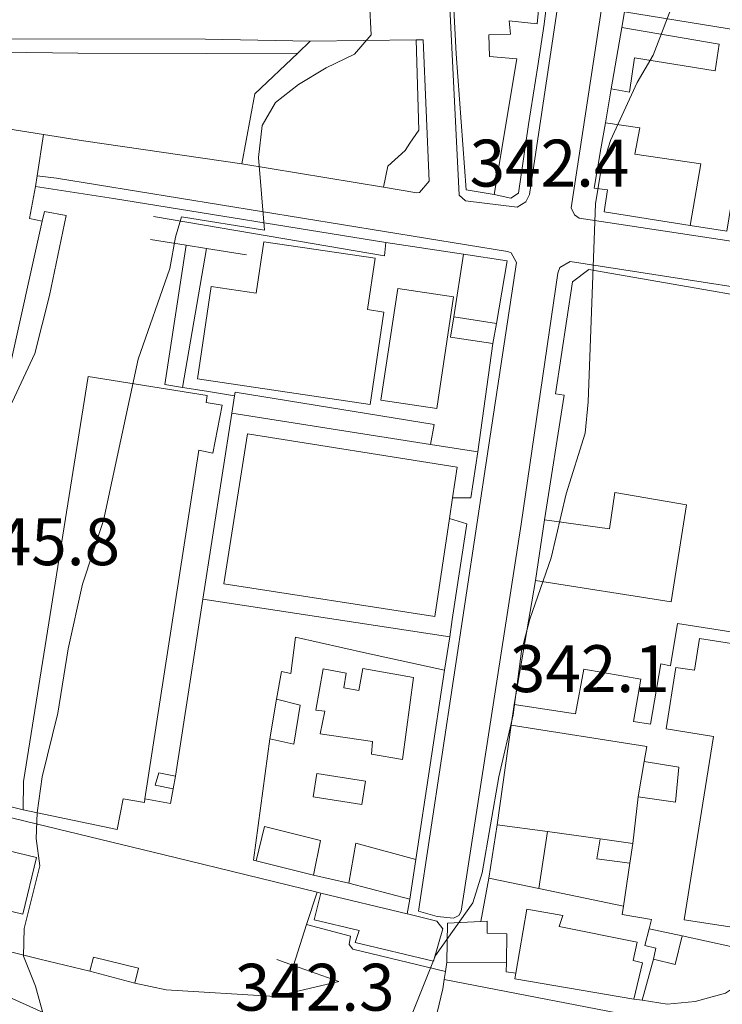
# Model space of a CAD drawing. Units: metres. Extents: x 371492 to 374142, y 3148493 to 3151144.
# Drawn here: x 373511 to 373623, y 3149519 to 3149677 of the extents above; entities that cross this region are included whole.
import ezdxf

# ---------------------------------------------------------------- set-up
doc = ezdxf.new("R2010")
doc.units = ezdxf.units.M
for name, color, linetype, lineweight in [('5011', 40, 'Continuous', 0), ('5025', 253, 'Continuous', 0), ('5225', 7, 'Continuous', 13), ('5248', 253, 'Continuous', 0), ('5250', 253, 'Continuous', 0), ('5256', 253, 'Continuous', 0), ('5308', 253, 'Continuous', 0), ('5310', 253, 'Continuous', 0), ('5314', 253, 'Continuous', 0), ('5316', 253, 'Continuous', 13), ('5347', 253, 'Continuous', 13), ('5401', 253, 'Continuous', 0), ('5460', 253, 'Continuous', 13), ('5475', 253, 'Continuous', 0), ('5481', 253, 'Continuous', 0), ('5492', 1, 'Continuous', 13), ('5640', 253, 'Continuous', 0), ('5680', 253, 'Continuous', 13)]:
    doc.layers.add(name, color=color, linetype=linetype, lineweight=lineweight)
doc.styles.add('Styledgn104', font='dgn104.shx')

msp = doc.modelspace()

# ---------------------------------------------------------------- linework, layer by layer
at = {"layer": '5011', "linetype": 'Continuous', "lineweight": 0, "extrusion": (-2.845461829836829e-08, 0, -0.9999999999999996), "elevation": -340.010628932912}
msp.add_lwpolyline([(-373573.2199903255, 3149517.718000001), (-373577.0779903254, 3149527.309000001), (-373583.0179903254, 3149535.728000001), (-373584.5279903254, 3149540.528000001), (-373587.1859903254, 3149555.885000001), (-373589.4769903254, 3149565.804000001), (-373590.8289903254, 3149575.942000001), (-373592.1329903255, 3149581.057000001), (-373595.5749903254, 3149590.861000001), (-373597.9739903254, 3149601.093000001), (-373600.9969903255, 3149610.796000001), (-373601.4629903254, 3149615.814000002), (-373602.6289903254, 3149647.508000001), (-373603.5159903254, 3149652.732000001), (-373605.0279903254, 3149657.636000001), (-373609.3019903254, 3149666.909000001), (-373611.8539903254, 3149671.279000001), (-373615.5019903255, 3149680.767000001)], dxfattribs=at)
at = {"layer": '5011', "linetype": 'Continuous', "lineweight": 0, "elevation": 345}
msp.add_lwpolyline([(373514.402, 3149517.539), (373513.087, 3149522.365), (373511.145, 3149527.197), (373511.291, 3149531.591), (373513.793, 3149541.613), (373513.207, 3149546.013), (373513.35, 3149550.092), (373514.137, 3149555.84), (373516.641, 3149566.071), (373518.308, 3149576.31), (373520.603, 3149586.648), (373523.944, 3149596.872), (373529.526, 3149622.665), (373534.582, 3149637.163), (373535.467, 3149642.177), (373536.439, 3149645.411), (373549.709, 3149643.297), (373548.772, 3149654.921), (373549.344, 3149660.043), (373551.472, 3149663.686), (373555.162, 3149666.581), (373559.582, 3149669.259), (373564.102, 3149671.414), (373566.748, 3149674.528), (373566.507, 3149679.62)], dxfattribs=at)
at = {"layer": '5225', "linetype": 'Continuous', "lineweight": 13, "extrusion": (-0.01565174027017297, 0.007476573575599035, -0.9998495506195338), "elevation": 17352.98266095355}
msp.add_lwpolyline([(-3003059.292164293, 1020387.303248281), (-3003070.255773027, 1020390.243454651), (-3003079.130391079, 1020386.842037969)], dxfattribs=at)
at = {"layer": '5225', "linetype": 'Continuous', "lineweight": 13, "extrusion": (0.005354789665539297, 0.05740145582149641, 0.9983368164588596), "elevation": 183133.1874887991}
msp.add_lwpolyline([(-79418.7825990264, -3165332.732093712), (-79408.98260309984, -3165334.432000722), (-79408.48340577859, -3165327.961949328)], dxfattribs=at)
at = {"layer": '5225', "linetype": 'Continuous', "lineweight": 13, "extrusion": (-0.001295654760096898, 0.0002178365504604106, -0.9999991369126175), "elevation": -140.0115087860365}
msp.add_lwpolyline([(-373607.3942550729, 3149542.153226864), (-373602.1102504385, 3149542.86022688), (-373602.6462499886, 3149546.048226956)], dxfattribs=at)
at = {"layer": '5225', "linetype": 'Continuous', "lineweight": 13, "extrusion": (-0.1998359606230801, 0.2060477612087905, -0.9579195733164115), "elevation": 573969.0488548882}
msp.add_lwpolyline([(-2460882.489301866, 1916688.209364815), (-2460886.89151855, 1916692.842861255), (-2460890.905211708, 1916689.14999946)], dxfattribs=at)
at = {"layer": '5225', "linetype": 'Continuous', "lineweight": 13, "extrusion": (0.05268885743043008, -0.08164707254702493, 0.9952676222238804), "elevation": -237125.2318697986}
msp.add_lwpolyline([(2021669.549788349, 2432227.021634478), (2021671.961575992, 2432224.428261892), (2021675.426710126, 2432227.690559309)], dxfattribs=at)
at = {"layer": '5225', "linetype": 'Continuous', "lineweight": 13, "extrusion": (0, -8.614457778185513e-10, -1), "elevation": -346.4227131448144}
msp.add_lwpolyline([(-373521.798, 3149524.768999701), (-373522.356, 3149527.031999702), (-373529.562, 3149525.255999702), (-373528.971, 3149522.855999702)], dxfattribs=at)
at = {"layer": '5225', "linetype": 'Continuous', "lineweight": 13, "extrusion": (0.005633857004660108, -0.0303156487233487, -0.9995244974975519), "elevation": -93718.24249056874}
msp.add_lwpolyline([(942773.4615050821, -3026789.866179325), (942755.3557855587, -3026796.546886365), (942755.6760883088, -3026797.42251251)], dxfattribs=at)
at = {"layer": '5225', "linetype": 'Continuous', "lineweight": 13}
for points in [[(373586.446, 3149648.987, 348.979), (373581.955, 3149649.748, 348.869), (373580.343, 3149671.475, 348.861), (373579.41, 3149689.973, 345.538)], [(373594.447, 3149687.769, 351.449), (373593.32, 3149676.256, 345.174), (373588.821, 3149676.738, 345.14), (373589.071, 3149674.603, 343.768), (373585.572, 3149674.532, 344.166), (373585.709, 3149671.037, 348.893), (373590.078, 3149670.681, 348.92), (373586.446, 3149648.987, 348.979)], [(373623.629, 3149643.1, 341.449), (373627.243, 3149665.509, 340.872), (373636.903, 3149664.269, 342.644), (373637.285, 3149666.295, 343.529), (373633.958, 3149666.903, 343.797), (373634.213, 3149668.279, 342.381), (373631.605, 3149668.722, 342.102), (373632.658, 3149675.424, 342.153), (373638.378, 3149674.465, 342.136), (373638.966, 3149677.709, 342.186), (373633.077, 3149678.391, 342.348), (373633.8, 3149681.927, 346.334), (373629.937, 3149682.6, 345.635), (373629.147, 3149677.655, 340.983), (373631.352, 3149677.312, 340.898), (373630.8, 3149675.004, 340.94), (373631.886, 3149674.831, 341.025), (373630.124, 3149667.246, 344.89), (373627.565, 3149667.75, 344.055), (373628.276, 3149672.199, 344.093), (373625.592, 3149672.617, 343.779), (373625.983, 3149675.152, 349.854), (373607.26, 3149678.208, 344.15)], [(373555.032, 3149671.604, 349.035), (373557.029, 3149673.499, 349.018)], [(373557.029, 3149673.499, 349.018), (373573.955, 3149673.725, 348.943)], [(373573.955, 3149673.725, 348.943), (373574.377, 3149659.291, 354.468), (373572.939, 3149657.175, 349.67), (373572.198, 3149656.034, 357.18), (373569.408, 3149653.523, 357.299), (373568.715, 3149650.184, 357.081)], [(373617.771, 3149644.035, 343.831), (373604.003, 3149646.235, 346.613), (373604.535, 3149649.734, 346.689), (373602.449, 3149650.006, 343.703), (373603.518, 3149656.271, 346.449), (373604.228, 3149660.429, 343.325)], [(373604.228, 3149660.429, 343.325), (373609.714, 3149659.642, 342.469), (373608.923, 3149655.462, 346.105), (373619.498, 3149653.882, 346.673), (373617.771, 3149644.035, 343.831)], [(373568.715, 3149650.184, 357.081), (373546.065, 3149653.902, 349.043)], [(373594.492, 3149596.986, 348.328), (373597.63, 3149616.894, 344.804), (373596.243, 3149617.104, 344.913), (373598.949, 3149635, 344.862), (373601.582, 3149636.982, 344.955), (373643.825, 3149629.65, 345.556)], [(373643.825, 3149629.65, 345.556), (373628.658, 3149531.196, 341.775), (373616.843, 3149532.993, 342.657), (373621.506, 3149562.291, 347.064), (373613.923, 3149563.521, 347.53), (373615.486, 3149573.364, 348.309), (373618.473, 3149572.895, 346.605), (373619.272, 3149577.997, 346.562), (373628.81, 3149576.517, 345.749), (373629.074, 3149578.285, 342.502), (373615.776, 3149580.396, 343.146), (373614.638, 3149573.636, 343.493), (373613.077, 3149573.925, 344.952), (373611.443, 3149564.265, 343.348), (373608.725, 3149564.688, 343.094), (373609.877, 3149571.457, 343.581), (373600.76, 3149573.07, 346.156), (373599.457, 3149565.939000001, 345.806), (373589.633, 3149567.431, 345.815)], [(373530.589, 3149552.348, 356.481), (373539.207, 3149608.107, 355.871), (373541.467, 3149607.643, 348.064), (373542.944, 3149615.281, 348.199), (373540.385, 3149615.732, 355.788), (373540.557, 3149616.842, 355.776), (373521.531, 3149619.876, 356.539), (373511.147, 3149555.094, 356.234), (373511.104, 3149550.594, 349.067)], [(373579.303, 3149597.198, 350.825), (373576.939, 3149581.503, 350.931), (373543.184, 3149586.714, 352.127), (373547.009, 3149610.7, 352.483), (373580.54, 3149605.409, 350.77), (373579.797, 3149600.481, 350.803)], [(373579.797, 3149600.481, 350.803), (373579.303, 3149597.198, 350.825)], [(373593.052, 3149587.278, 350.2), (373614.758, 3149583.861, 345.561), (373617.198, 3149599.356, 342.471), (373605.753, 3149601.344, 348.164), (373604.897, 3149595.524, 348.371), (373594.492, 3149596.986, 348.328)], [(373589.633, 3149567.431, 345.815), (373593.052, 3149587.278, 350.2)], [(373565.412, 3149573.193, 351.124), (373573.516, 3149571.758, 349.455), (373571.777, 3149558.628, 345.58), (373566.808, 3149559.507, 345.529), (373566.994, 3149561.516, 345.741), (373558.582, 3149562.726, 346.843), (373559.346, 3149566.364, 347.097), (373557.937, 3149566.538, 347.157), (373559.1, 3149573.117, 345.225), (373562.785, 3149572.465, 345.327), (373562.368, 3149570.109, 346.861), (373564.79, 3149569.68, 351.014), (373565.412, 3149573.193, 351.124)], [(373609.479, 3149552.656, 343.652), (373615.408, 3149551.799, 343.738), (373615.993, 3149557.405, 343.776), (373610.439, 3149558.329, 344.089)], [(373610.439, 3149558.329, 344.089), (373609.479, 3149552.656, 343.652)], [(373511.104, 3149550.594, 349.067), (373526.142, 3149547.417, 349.136), (373527.113, 3149552.322, 356.443), (373530.495, 3149551.736, 356.488), (373530.589, 3149552.348, 356.481)], [(373586.94, 3149548.2, 344.45), (373585.566, 3149539.654, 344.513)], [(373594.989, 3149547.096, 343.578), (373586.94, 3149548.2, 344.45)], [(373593.555, 3149537.993, 344.005), (373594.989, 3149547.096, 343.578)], [(373603.403, 3149545.943, 342.037), (373608.635, 3149545.227, 342.101)], [(373608.635, 3149545.227, 342.101), (373608.151, 3149542.048, 342.03)], [(373572.922, 3149536.283, 345.412), (373573.891, 3149542.64, 345.019)], [(373563.194, 3149538.855, 345.294), (373572.922, 3149536.283, 345.412)], [(373585.566, 3149539.654, 344.513), (373593.555, 3149537.993, 344.005)], [(373558.69, 3149537.282, 345.213), (373557.647, 3149533.003, 345.53), (373564.853, 3149531.283, 345.657), (373564.23, 3149529.35, 345.657), (373576.717, 3149526.364, 345.657), (373578.202, 3149531.535, 345.657), (373577.247, 3149532.778, 345.657), (373572.601, 3149533.937, 347.731), (373572.535, 3149533.952, 347.719)], [(373572.535, 3149533.952, 347.719), (373558.69, 3149537.282, 345.213)], [(373589.914, 3149524.483, 343.28), (373591.643, 3149534.694, 342.99), (373597.39, 3149533.688, 343.434), (373596.835, 3149531.908, 344.958), (373609.313, 3149529.442, 343.434), (373608.675, 3149526.493, 343.371), (373610.172, 3149526.105, 343.181), (373608.78, 3149520.307, 343.513)], [(373584.29, 3149532.739, 344.022), (373585.34, 3149532.79, 343.815), (373585.294, 3149530.873, 343.625), (373588.438, 3149530.752, 343.307), (373588.384, 3149526.169, 343.307)], [(373611.201, 3149531.533, 340.895), (373610.54, 3149528.903, 341.403), (373612.273, 3149528.487, 340.958), (373611.936, 3149526.7, 340.83)], [(373616.513, 3149530.446, 340.895), (373611.201, 3149531.533, 340.895)], [(373588.384, 3149526.169, 343.307), (373578.876, 3149526.233, 343.752)], [(373528.971, 3149522.856, 346.42), (373521.798, 3149524.769, 346.42)]]:
    msp.add_polyline3d(points, dxfattribs=at)
at = {"layer": '5248', "linetype": 'Continuous', "lineweight": 0, "extrusion": (0, 0, -1), "elevation": -340.854}
msp.add_lwpolyline([(-373557.521, 3149540.144), (-373548.386, 3149542.429), (-373549.726, 3149547.901), (-373558.686, 3149545.707)], close=True, dxfattribs=at)
at = {"layer": '5250', "linetype": 'Continuous', "lineweight": 0, "extrusion": (1.066737143715821e-14, 0, -1), "elevation": -339.6109999960146}
msp.add_lwpolyline([(-373606.832, 3149675.675), (-373622.444, 3149673.011), (-373621.762, 3149668.785), (-373608.876, 3149670.825), (-373608.066, 3149665.358), (-373605.162, 3149665.897)], close=True, dxfattribs=at)
at = {"layer": '5250', "linetype": 'Continuous', "lineweight": 0, "extrusion": (5.083822132938379e-15, 0, -1), "elevation": -342.4399999981007}
msp.add_lwpolyline([(-373586.79, 3149628.368), (-373586.241, 3149625.175), (-373579.474, 3149626.197), (-373579.972, 3149629.428)], close=True, dxfattribs=at)
at = {"layer": '5250', "linetype": 'Continuous', "lineweight": 0, "extrusion": (-1.132507363147875e-14, 0, -1), "elevation": -342.3850000042305}
msp.add_lwpolyline([(-373550.542, 3149561.956), (-373551.6, 3149568.289), (-373555.406, 3149567.318), (-373554.405, 3149561.062)], close=True, dxfattribs=at)
at = {"layer": '5250', "linetype": 'Continuous', "lineweight": 0, "extrusion": (4.880628738028077e-15, 0, -1), "elevation": -344.6829999981769}
msp.add_lwpolyline([(-373535.489, 3149555.945), (-373535.113, 3149553.94), (-373532.225, 3149554.522), (-373532.782, 3149556.492)], close=True, dxfattribs=at)
at = {"layer": '5256', "linetype": 'Continuous', "lineweight": 0, "extrusion": (0, 0, -1), "elevation": -353.124}
msp.add_lwpolyline([(-373536.575, 3149618.149), (-373533.781, 3149618.602), (-373537.154, 3149640.868), (-373540.412, 3149640.344)], close=True, dxfattribs=at)
at = {"layer": '5256', "linetype": 'Continuous', "lineweight": 0, "extrusion": (-1.057721829097279e-15, 0, -1), "elevation": -342.9590000003951}
msp.add_lwpolyline([(-373544.904, 3149616.801), (-373545.029, 3149617.395), (-373576.863, 3149612.218), (-373576.265, 3149609.008), (-373544.476, 3149614.035)], close=True, dxfattribs=at)
at = {"layer": '5308', "linetype": 'Continuous', "lineweight": 0}
for points in [[(373548.386, 3149542.429, 346.548), (373549.726, 3149547.901, 346.658), (373558.686, 3149545.707, 346.896), (373557.521, 3149540.144, 346.93)], [(373557.521, 3149540.144, 346.93), (373548.386, 3149542.429, 346.548)]]:
    msp.add_polyline3d(points, dxfattribs=at)
at = {"layer": '5310', "linetype": 'Continuous', "lineweight": 0, "extrusion": (0.006588337790055483, -0.006276800983374609, -0.9999585969301826), "elevation": -17654.17472367101}
msp.add_lwpolyline([(-373580.4117691499, 3149576.407738632), (-373573.6445800103, 3149577.429758762), (-373574.1424571977, 3149580.660822412)], dxfattribs=at)
at = {"layer": '5310', "linetype": 'Continuous', "lineweight": 0}
for points in [[(373606.832, 3149675.675, 343.991), (373622.444, 3149673.011, 343.661), (373621.762, 3149668.785, 343.779), (373608.876, 3149670.825, 343.22), (373608.066, 3149665.358, 342.949), (373605.162, 3149665.897, 343.951)], [(373605.162, 3149665.897, 343.951), (373606.832, 3149675.675, 343.991)], [(373579.972, 3149629.428, 345.863), (373586.79, 3149628.368, 345.948)], [(373586.79, 3149628.368, 345.948), (373586.241, 3149625.175, 345.931)], [(373550.542, 3149561.956, 348.447), (373551.6, 3149568.289, 348.413)], [(373551.6, 3149568.289, 348.413), (373555.406, 3149567.318, 348.404), (373554.405, 3149561.062, 348.404), (373550.542, 3149561.956, 348.447)], [(373535.113, 3149553.94, 348.751), (373532.225, 3149554.522, 348.674), (373532.782, 3149556.492, 348.903), (373535.489, 3149555.945, 348.649)], [(373535.489, 3149555.945, 348.649), (373535.113, 3149553.94, 348.751)]]:
    msp.add_polyline3d(points, dxfattribs=at)
at = {"layer": '5314', "linetype": 'Continuous', "lineweight": 0, "extrusion": (0.01937127870550816, -0.0009041331642504327, -0.999811950370936), "elevation": 4046.452261302524}
msp.add_lwpolyline([(3163547.872506826, 226273.6849732215), (3163547.010941105, 226281.5231380902), (3163543.257629507, 226281.1106031832), (3163544.119195228, 226273.2724383147), (3163547.872506826, 226273.6849732215)], dxfattribs=at)
at = {"layer": '5314', "linetype": 'Continuous', "lineweight": 0, "extrusion": (0.001588745094992167, 0.006562069391231876, 0.9999772073074105), "elevation": 21607.15781117307}
msp.add_lwpolyline([(373485.8894366364, 3149465.744247008), (373510.0354061615, 3149459.898121138), (373512.2305034843, 3149468.967316402), (373488.0845339592, 3149474.813442272), (373485.8894366364, 3149465.744247008)], dxfattribs=at)
at = {"layer": '5316', "linetype": 'Continuous', "lineweight": 13}
for points in [[(373540.412, 3149640.344, 342.862), (373536.575, 3149618.149, 342.777)], [(373544.904, 3149616.801, 342.853), (373545.029, 3149617.395, 342.632), (373576.863, 3149612.218, 342.853), (373576.265, 3149609.008, 343.867)]]:
    msp.add_polyline3d(points, dxfattribs=at)
at = {"layer": '5347', "linetype": 'Continuous', "lineweight": 13, "extrusion": (0.01157627017377901, -0.04050591997549506, 0.9991122361455708), "elevation": -122904.4301779772, "flags": 128}
msp.add_lwpolyline([(1224627.625149464, 2923181.57171126), (1224625.295593846, 2923176.942702121), (1224627.132582411, 2923175.945683559)], dxfattribs=at)
at = {"layer": '5347', "linetype": 'Continuous', "lineweight": 13, "extrusion": (-0.1377270966057733, -0.9723954053471453, 0.1883571674248295), "elevation": -3114082.098175646, "flags": 128}
msp.add_lwpolyline([(-71819.59604852699, 597602.6137239152), (-71863.69995041, 597607.3484690703), (-71876.3022973804, 597607.9848595454)], dxfattribs=at)
at = {"layer": '5347', "linetype": 'Continuous', "lineweight": 13, "extrusion": (0.001361154866088775, 0.01501705835914618, -0.9998863111452564), "elevation": 47460.61300050548, "flags": 128}
msp.add_lwpolyline([(-373536.6997198727, 3149260.548314938), (-373533.9057265454, 3149261.001366024), (-373537.2791849035, 3149283.269877082)], dxfattribs=at)
at = {"layer": '5347', "linetype": 'Continuous', "lineweight": 13, "extrusion": (-0.1135001640373048, 0.04346348076887275, -0.9925868418445606), "elevation": 94150.58729162527, "flags": 128}
msp.add_lwpolyline([(-3074950.349271732, 771756.355563288), (-3074951.872045856, 771749.4194199814), (-3074941.893894113, 771747.4200336279)], dxfattribs=at)
at = {"layer": '5347', "linetype": 'Continuous', "lineweight": 13, "extrusion": (0.159729765465656, 0.9871606652173851, -0.0004723048340674659), "elevation": 3168843.89338265, "flags": 128}
msp.add_lwpolyline([(134338.7319928114, 1841.73249466915), (134343.2834297275, 1841.732494669134), (134347.169370657, 1842.527494723757)], dxfattribs=at)
at = {"layer": '5347', "linetype": 'Continuous', "lineweight": 13, "extrusion": (0.01453020269838721, 0.02172552437726316, -0.9996583790476008), "elevation": 73512.13234655821, "flags": 128}
msp.add_lwpolyline([(1440433.843336168, 2824772.677143266), (1440430.690986985, 2824765.943224747), (1440433.123467169, 2824764.336265458)], dxfattribs=at)
at = {"layer": '5347', "linetype": 'Continuous', "lineweight": 13, "extrusion": (0.1280528848811326, 0.5546653289812821, 0.8221610739384989), "elevation": 1795075.523001291, "flags": 128}
msp.add_lwpolyline([(344452.4848246254, -2591979.725741977), (344452.6290300621, -2591982.669935889), (344474.5116901235, -2591980.76569598)], dxfattribs=at)
at = {"layer": '5347', "linetype": 'Continuous', "lineweight": 13, "extrusion": (0.07659588235978661, 0.01747760040970044, 0.9969090250817497), "elevation": 84004.18910206834, "flags": 128}
msp.add_lwpolyline([(2987537.931320264, -1061527.6948769), (2987519.574459325, -1061520.80887701), (2987519.373265279, -1061521.22891029)], dxfattribs=at)
at = {"layer": '5347', "linetype": 'Continuous', "lineweight": 13, "extrusion": (-0.23433226510693, -0.9720149502553757, 0.01659295060847102), "elevation": -3148928.447922318, "flags": 128}
msp.add_lwpolyline([(-374985.7917636923, 52602.68314792283), (-375009.1556726451, 52607.10475672979), (-375063.9992706539, 52608.94000942376)], dxfattribs=at)
at = {"layer": '5347', "linetype": 'Continuous', "lineweight": 13, "extrusion": (0.04369189734099779, 0.1024335508668452, -0.9937798477346748), "elevation": 338596.1624657482, "flags": 128}
msp.add_lwpolyline([(892108.4571117696, 3024684.076254911), (892107.9431093598, 3024681.732595481), (892111.9937759005, 3024680.816681959)], dxfattribs=at)
at = {"layer": '5347', "linetype": 'Continuous', "lineweight": 13, "extrusion": (0.2443959091526882, 0.9676383338114477, 0.06282272302309193), "elevation": 3138909.942020668, "flags": 128}
msp.add_lwpolyline([(409123.4856286753, -197235.1691497756), (409113.3102537154, -197235.1320765499), (409105.0635411741, -197236.7813340376)], dxfattribs=at)
at = {"layer": '5347', "linetype": 'Continuous', "lineweight": 13, "extrusion": (0.04632648614475455, 0.04203991331674857, 0.9980413329966853), "elevation": 150055.4788047156, "flags": 128}
msp.add_lwpolyline([(2081283.809138092, -2388477.453700488), (2081282.723963949, -2388476.44670889), (2081281.532408859, -2388477.453704157)], dxfattribs=at)
at = {"layer": '5347', "linetype": 'Continuous', "lineweight": 13}
for points in [[(373594.447, 3149687.769, 341.38), (373595.825, 3149687.452, 341.353), (373594.451, 3149676.251, 343.926), (373593.423, 3149669.585, 343.207), (373591.925, 3149660.179, 343.658), (373590.314, 3149649.224, 342.063), (373589.114, 3149648.388, 342.063), (373586.446, 3149648.987, 342.063)], [(373606.832, 3149675.675, 344.104), (373607.26, 3149678.208, 344.15)], [(373469.566, 3149671.715, 351.62), (373507.661, 3149671.756, 349.823), (373519.849, 3149671.582, 348.373), (373540.382, 3149671.531, 346.593), (373555.032, 3149671.604, 346.075)], [(373604.228, 3149660.429, 343.865), (373605.162, 3149665.897, 343.951)], [(373514.173, 3149644.704, 351.417), (373514.517, 3149646.253, 351.469), (373518, 3149645.607, 350.952), (373515.32, 3149632.839, 347.765), (373512.983, 3149623.581, 347.697), (373509.332, 3149615.803, 347.748), (373488.538, 3149598.855, 347.353)], [(373508.765, 3149620.457, 350.612), (373514.173, 3149644.704, 351.417)], [(373531.96, 3149645.489, 345.159), (373550.429, 3149642.309, 343.244), (373568.892, 3149639.174, 342.727), (373569.106, 3149641.29, 342.684)], [(373623.629, 3149643.1, 343.971), (373617.771, 3149644.035, 343.831)], [(373531.483, 3149641.78, 345.336), (373537.154, 3149640.868, 344.385)], [(373569.106, 3149641.29, 346.199), (373581.531, 3149639.436, 344.696)], [(373537.154, 3149640.868, 344.385), (373540.412, 3149640.344, 343.839)], [(373540.412, 3149640.344, 343.839), (373546.806, 3149639.316, 342.768)], [(373579.972, 3149629.428, 345.863), (373581.531, 3149639.436, 344.066)], [(373586.241, 3149625.175, 343.533), (373583.834, 3149607.812, 343.115)], [(373544.476, 3149614.035, 345.072), (373544.904, 3149616.801, 345.072)], [(373539.871, 3149584.274, 345.072), (373544.476, 3149614.035, 345.072)], [(373544.476, 3149614.035, 344.753), (373576.265, 3149609.008, 343.945)], [(373576.265, 3149609.008, 343.945), (373583.834, 3149607.812, 343.753)], [(373579.321, 3149578.255, 342.842), (373579.744, 3149581.027, 342.683), (373582.083, 3149596.346, 342.684), (373579.303, 3149597.198, 342.736)], [(373593.052, 3149587.278, 343.077), (373594.492, 3149596.986, 343.509)], [(373535.489, 3149555.945, 345.072), (373539.871, 3149584.274, 345.072)], [(373539.871, 3149584.274, 345.183), (373579.321, 3149578.255, 343.88)], [(373551.6, 3149568.289, 345.709), (373552.418, 3149572.696, 345.759), (373553.917, 3149572.373, 345.692), (373554.65, 3149578.223, 345.302), (373566.022, 3149575.625, 345.022), (373578.506, 3149572.911, 343.31)], [(373578.506, 3149572.911, 343.15), (373579.321, 3149578.255, 342.842)], [(373573.891, 3149542.64, 345.019), (373578.506, 3149572.911, 343.15)], [(373589.169, 3149564.117, 344.581), (373589.633, 3149567.431, 344.853)], [(373586.94, 3149548.2, 343.276), (373589.169, 3149564.117, 344.581)], [(373608.635, 3149545.227, 339.169), (373609.479, 3149552.656, 339.16)], [(373603.403, 3149545.943, 342.667), (373594.989, 3149547.096, 343.578)], [(373607.106, 3149535.176, 341.877), (373608.151, 3149542.048, 342.03)], [(373557.521, 3149540.144, 346.93), (373563.194, 3149538.855, 345.294)], [(373585.566, 3149539.654, 344.513), (373584.29, 3149532.739, 344.13)], [(373558.114, 3149537.422, 342.347), (373556.428, 3149532.235, 342.347)], [(373558.69, 3149537.282, 345.315), (373558.114, 3149537.422, 345.427)], [(373593.555, 3149537.993, 343.503), (373607.106, 3149535.176, 341.79)], [(373572.922, 3149536.283, 345.412), (373572.535, 3149533.952, 345.403)], [(373611.201, 3149531.533, 341.645), (373611.578, 3149533.032, 341.784), (373606.901, 3149533.827, 341.847), (373607.106, 3149535.176, 341.877)], [(373628.161, 3149527.903, 339.943), (373616.513, 3149530.446, 340.895)], [(373610.127, 3149520.124, 340.832), (373614.079, 3149519.535, 340.895), (373618.604, 3149519.938, 340.324), (373623.419, 3149521.246, 339.879), (373625.05, 3149522.315, 339.672), (373626.938, 3149524.539, 339.606), (373628.161, 3149527.903, 339.943)], [(373554.321, 3149525.707, 342.315), (373551.676, 3149526.647, 342.231)], [(373578.876, 3149526.233, 343.752), (373578.651, 3149524.736, 343.285)], [(373610.127, 3149520.124, 340.641), (373611.936, 3149526.7, 340.135)], [(373528.971, 3149522.856, 346.103), (373533.981, 3149521.799, 345.641), (373551.396, 3149520.737, 344.071), (373561.575, 3149523.134, 342.547), (373554.321, 3149525.707, 342.315)], [(373578.651, 3149524.736, 343.285), (373578.46, 3149523.465, 342.889)], [(373578.46, 3149523.465, 342.889), (373578.233, 3149521.951, 342.418)], [(373528.99, 3149508.911, 345.255), (373515.945, 3149517.416, 345.573), (373506.114, 3149521.841, 345.7), (373502.48, 3149522.855, 345.319)], [(373608.78, 3149520.307, 343.513), (373610.127, 3149520.124, 340.832)]]:
    msp.add_polyline3d(points, dxfattribs=at)
at = {"layer": '5401', "linetype": 'Continuous', "lineweight": 0, "extrusion": (0.004225001638454268, -0.003992576041125421, -0.9999831042061216), "elevation": -11339.46519762755}
msp.add_lwpolyline([(-373566.4487024559, 3149595.938747397), (-373569.1344249799, 3149613.808889829), (-373578.0465271124, 3149612.469879157), (-373575.3608045884, 3149594.599736725), (-373566.4487024559, 3149595.938747397)], dxfattribs=at)
at = {"layer": '5401', "linetype": 'Continuous', "lineweight": 0}
msp.add_polyline3d([(373548.38, 3149633.216, 342.767), (373549.578, 3149641.416, 342.699), (373567.39, 3149638.814000001, 342.665), (373566.186, 3149630.573, 342.724), (373568.802, 3149630.185, 342.724), (373566.61, 3149615.42, 342.614), (373538.987, 3149619.521, 342.614), (373541.179, 3149634.286, 342.724), (373548.38, 3149633.216, 342.724)], dxfattribs=at)
at = {"layer": '5460', "linetype": 'Continuous', "lineweight": 13, "extrusion": (2.185953695935178e-16, 0, -1), "elevation": -344.2729999999183}
msp.add_lwpolyline([(-373557.029, 3149673.499), (-373573.955, 3149673.725), (-373574.377, 3149659.291), (-373572.939, 3149657.175), (-373572.198, 3149656.034), (-373569.408, 3149653.523), (-373568.715, 3149650.184), (-373546.065, 3149653.902), (-373548.138, 3149665.062), (-373555.032, 3149671.604)], close=True, dxfattribs=at)
at = {"layer": '5460', "linetype": 'Continuous', "lineweight": 13, "extrusion": (3.314134454941832e-16, 0, -1), "elevation": -344.7909999998762}
msp.add_lwpolyline([(-373511.104, 3149550.594), (-373511.147, 3149555.094), (-373521.531, 3149619.876), (-373540.557, 3149616.842), (-373540.385, 3149615.732), (-373542.944, 3149615.281), (-373541.467, 3149607.643), (-373539.207, 3149608.107), (-373530.589, 3149552.348), (-373530.495, 3149551.736), (-373527.113, 3149552.322), (-373526.142, 3149547.417)], close=True, dxfattribs=at)
at = {"layer": '5475', "linetype": 'Continuous', "lineweight": 0}
for points in [[(373486.787, 3149662.948, 352.719), (373514.371, 3149658.605, 351.279), (373514.367, 3149658.582, 351.28)], [(373514.367, 3149658.582, 351.28), (373513.361, 3149651.951, 351.661)], [(373513.361, 3149651.951, 351.661), (373513.102, 3149650.244, 351.759)]]:
    msp.add_polyline3d(points, dxfattribs=at)
at = {"layer": '5481', "linetype": 'Continuous', "lineweight": 0}
msp.add_polyline3d([(373578.233, 3149521.951, 342.418), (373576.727, 3149515.749, 342.659)], dxfattribs=at)
at = {"layer": '5492', "linetype": 'Continuous', "lineweight": 13, "extrusion": (0.1656593988799908, 0.9595125891092813, 0.2277993742386572), "elevation": 3084092.661116142}
msp.add_lwpolyline([(167790.3384503632, -721166.5182807008), (167783.8815294065, -721166.8592436899), (167758.3063492158, -721169.9474236069)], dxfattribs=at)
at = {"layer": '5492', "linetype": 'Continuous', "lineweight": 13}
for points in [[(373611.335, 3149777.479, 343.816), (373592.097, 3149649.01, 340.622), (373591.504, 3149647.797, 340.647), (373590.114, 3149646.982, 340.72), (373581.833, 3149647.986, 341.192), (373580.852, 3149648.878, 341.308), (373579.274, 3149679.951, 343.628), (373575.243, 3149761.84, 345.74), (373578.301, 3149761.37, 346.086), (373577.964, 3149769.592, 346.182), (373574.766, 3149770.096, 345.912), (373574.116, 3149781.358, 346.147), (373574.65, 3149782.625, 346.11)], [(373648.6, 3149638.724, 337.463), (373646.9, 3149638.1, 337.552), (373600.007, 3149645.225, 340.125), (373599.279, 3149645.722, 340.143), (373598.73, 3149646.835, 340.156), (373616.645, 3149764.412, 343.377), (373618.2, 3149773.815, 343.479), (373619.805, 3149775.926, 343.444)], [(373557.029, 3149673.499, 345.128), (373540.256, 3149673.808, 346.687), (373461.784, 3149673.878, 351.899), (373457.935, 3149671.843, 351.696)], [(373568.715, 3149650.184, 342.674), (373574.082, 3149649.277, 342.079), (373574.468, 3149649.332, 342.033), (373576.046, 3149651.098, 342.067), (373575.071, 3149673.721, 343.568), (373573.955, 3149673.725, 343.645)], [(373513.361, 3149651.951, 349.014), (373516.455, 3149651.605, 348.856), (373588.582, 3149639.896, 340.787), (373589.169, 3149639.648, 340.596), (373590.004, 3149638.126, 340.545), (373585.521, 3149608.603, 341.469), (373574.333, 3149534.405, 341.721), (373577.341, 3149533.548, 341.65), (373579.907, 3149533.244, 341.706), (373580.769, 3149533.687, 341.706), (373581.133, 3149534.384, 341.706), (373590.744, 3149596.264, 341.324), (373596.638, 3149636.393, 340.019), (373596.925, 3149637.325, 340.151), (373598.584, 3149638.294, 340.164), (373646.597, 3149630.836, 337.447), (373647.137, 3149630.089, 337.447)], [(373556.428, 3149532.235, 341.275), (373554.321, 3149525.707, 341.412)], [(373578.651, 3149524.736, 340.64), (373563.839, 3149528.314000001, 341.148), (373563.269, 3149529.046, 341.148), (373563.457, 3149530.409, 341.084), (373556.428, 3149532.235, 341.275)], [(373620.682, 3149518.12, 337.823), (373618.195, 3149517.382, 337.963), (373612.598, 3149516.827, 338.355), (373578.46, 3149523.465, 340.132)]]:
    msp.add_polyline3d(points, dxfattribs=at)
at = {"layer": '5640', "linetype": 'Continuous', "lineweight": 0}
msp.add_polyline3d([(373511.104, 3149550.594, 345.422), (373483.612, 3149557.49, 345.422)], dxfattribs=at)
at = {"layer": '5680', "linetype": 'Continuous', "lineweight": 13}
for points in [[(373556.428, 3149532.235, 341.275), (373558.114, 3149537.422, 341.518), (373535.418, 3149542.969, 343.114), (373482.109, 3149555.852, 346.563)], [(373623.04, 3149501.129, 337.274), (373621.013, 3149504.245, 337.274), (373618.375, 3149506.035, 337.593), (373620.682, 3149518.12, 337.823), (373618.195, 3149517.382, 337.963), (373612.598, 3149516.827, 338.355), (373578.46, 3149523.465, 340.132), (373578.651, 3149524.736, 340.64), (373563.839, 3149528.314000001, 341.148), (373563.269, 3149529.046, 341.148), (373563.457, 3149530.409, 341.084), (373556.428, 3149532.235, 341.275)]]:
    msp.add_polyline3d(points, dxfattribs=at)

# ---------------------------------------------------------------- texts
at = {"layer": '5025', "linetype": 'Continuous', "lineweight": 0, "style": 'Styledgn104'}
for s, p in [('342.4', (373582.507, 3149650.256, 342.44)), ('345.8', (373501.044, 3149589.709, 345.8)), ('342.1', (373588.943, 3149569.412, 342.063)), ('342.3', (373544.949, 3149518.467, 342.256))]:
    msp.add_text(s, height=7.5, dxfattribs=at).set_placement(p)

doc.saveas('drawing.dxf')
